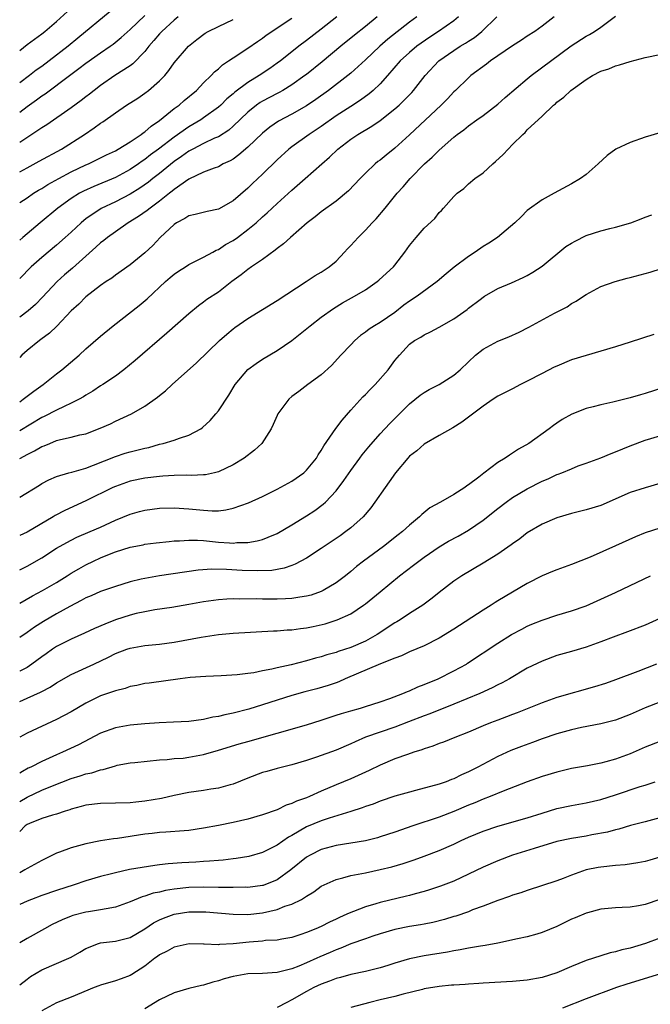
# Model space of a CAD drawing. Units: inches. Extents: x 2586000 to 2589000, y 1494000 to 1497000.
# Drawn here: x 2586000 to 2586086, y 1495143 to 1495277 of the extents above; entities that cross this region are included whole.
import ezdxf

# ---------------------------------------------------------------- set-up
doc = ezdxf.new("R2010")
doc.units = ezdxf.units.IN
doc.header["$MEASUREMENT"] = 0
doc.layers.add('LD25861494_2ft', color=172, linetype='Continuous')

msp = doc.modelspace()

# ---------------------------------------------------------------- linework, layer by layer
at = {"layer": 'LD25861494_2ft'}
for points, elevation in [([(2586000, 1495272.42), (2586001, 1495273.22), (2586002.02, 1495273.98), (2586003, 1495274.68), (2586003.4, 1495275), (2586005, 1495276.38), (2586007, 1495278.18)], 10338), ([(2586012.29, 1495277.71), (2586007.89, 1495274.11), (2586006.59, 1495273), (2586004.01, 1495271), (2586003, 1495270.25), (2586002.26, 1495269.74), (2586001.33, 1495269), (2586000, 1495268.01)], 10340), ([(2586000, 1495264.01), (2586001, 1495264.79), (2586002.3, 1495265.7), (2586003, 1495266.24), (2586003.46, 1495266.54), (2586006.75, 1495269), (2586008.05, 1495269.95), (2586009, 1495270.69), (2586011, 1495272.12), (2586012.28, 1495273), (2586012.7, 1495273.3), (2586013.81, 1495274.19), (2586015, 1495275.25), (2586017, 1495277.16)], 10342), ([(2586000, 1495216.94), (2586000.11, 1495217), (2586001, 1495217.48), (2586002.03, 1495217.97), (2586003, 1495218.56), (2586003.33, 1495218.67), (2586004.08, 1495219), (2586005, 1495219.38), (2586005.53, 1495219.53), (2586007, 1495219.85), (2586008.16, 1495220.16), (2586009, 1495220.32), (2586010.95, 1495221.05), (2586012.32, 1495221.68), (2586013, 1495222.02), (2586015.18, 1495223), (2586017, 1495224.05), (2586018.72, 1495225.28), (2586019, 1495225.52), (2586019.84, 1495226.16), (2586020.73, 1495227), (2586024.05, 1495229.95), (2586027.17, 1495233), (2586028.15, 1495233.85), (2586029, 1495234.57), (2586029.25, 1495234.75), (2586031, 1495235.97), (2586033, 1495237.21), (2586035, 1495238.42), (2586038.95, 1495241), (2586040.17, 1495241.83), (2586041, 1495242.28), (2586042.08, 1495243), (2586043, 1495243.78), (2586044.17, 1495245), (2586044.55, 1495245.45), (2586045, 1495245.91), (2586045.99, 1495247), (2586047, 1495248), (2586047.92, 1495249), (2586048.45, 1495249.55), (2586049.69, 1495251), (2586051.33, 1495253), (2586052.11, 1495253.89), (2586053.06, 1495255), (2586055.03, 1495257), (2586056.07, 1495257.93), (2586057, 1495258.87), (2586059, 1495260.65), (2586059.45, 1495261), (2586060.35, 1495261.65), (2586061, 1495262.19), (2586062.14, 1495263), (2586063, 1495263.58), (2586065, 1495265.11), (2586065.98, 1495266.02), (2586069, 1495268.58), (2586069.53, 1495269), (2586074.95, 1495273.05), (2586077, 1495274.37), (2586077.43, 1495274.57), (2586078.14, 1495275), (2586079, 1495275.58), (2586081, 1495277.08)], 10362), ([(2586072.67, 1495277), (2586071, 1495275.72), (2586070, 1495275), (2586069, 1495274.35), (2586068.2, 1495273.8), (2586067, 1495273.06), (2586065, 1495271.68), (2586063.98, 1495271), (2586063.45, 1495270.55), (2586061.33, 1495269), (2586061, 1495268.72), (2586059.25, 1495267), (2586059, 1495266.78), (2586058.14, 1495265.86), (2586057.3, 1495265), (2586053, 1495260.94), (2586051, 1495259.14), (2586049.81, 1495258.19), (2586049, 1495257.52), (2586048.69, 1495257.31), (2586048.32, 1495257), (2586047, 1495255.74), (2586046.27, 1495255), (2586044.68, 1495253.32), (2586043, 1495251.93), (2586041, 1495250.49), (2586040.18, 1495249.82), (2586039.07, 1495249), (2586036.79, 1495247), (2586035.88, 1495246.12), (2586035, 1495245.49), (2586034.74, 1495245.26), (2586033, 1495244.02), (2586031.49, 1495243), (2586031, 1495242.65), (2586030.09, 1495241.91), (2586028.84, 1495241), (2586027, 1495239.57), (2586025.45, 1495238.55), (2586025, 1495238.19), (2586024.3, 1495237.7), (2586023, 1495236.6), (2586020.02, 1495233.98), (2586015.71, 1495230.29), (2586014.14, 1495229), (2586013, 1495228.16), (2586011.32, 1495227), (2586011, 1495226.81), (2586009.92, 1495226.08), (2586009, 1495225.55), (2586008.67, 1495225.33), (2586008.08, 1495225), (2586007, 1495224.45), (2586006.03, 1495224.03), (2586005, 1495223.53), (2586003.34, 1495222.66), (2586003, 1495222.52), (2586000, 1495220.72)], 10360), ([(2586000, 1495224.66), (2586000.49, 1495225), (2586001, 1495225.4), (2586001.91, 1495226.09), (2586003.21, 1495227), (2586005, 1495228.44), (2586005.74, 1495229), (2586008.08, 1495231), (2586009, 1495231.84), (2586011, 1495233.59), (2586012.72, 1495235), (2586016.25, 1495237.75), (2586017.33, 1495238.67), (2586019.8, 1495241), (2586020.44, 1495241.56), (2586021, 1495242.02), (2586021.58, 1495242.42), (2586022.52, 1495243), (2586023, 1495243.32), (2586023.62, 1495243.62), (2586025, 1495244.33), (2586026.24, 1495245), (2586026.72, 1495245.28), (2586027, 1495245.38), (2586027.98, 1495246.02), (2586029, 1495246.58), (2586029.59, 1495247), (2586031, 1495248.06), (2586032.12, 1495249), (2586033, 1495249.8), (2586033.64, 1495250.36), (2586035, 1495251.63), (2586037, 1495253.43), (2586038.82, 1495255), (2586041.07, 1495257), (2586042.1, 1495257.9), (2586043.23, 1495259), (2586045, 1495260.37), (2586045.94, 1495261), (2586047.88, 1495262.12), (2586049, 1495262.88), (2586051, 1495264.47), (2586051.58, 1495265), (2586052.31, 1495265.69), (2586053.28, 1495266.72), (2586053.52, 1495267), (2586055.13, 1495269), (2586056.97, 1495271), (2586059, 1495272.43), (2586059.88, 1495273), (2586060.59, 1495273.41), (2586061, 1495273.69), (2586061.81, 1495274.19), (2586062.8, 1495275), (2586064.85, 1495277)], 10358), ([(2586059.66, 1495277), (2586059, 1495276.46), (2586056.92, 1495275), (2586055.75, 1495274.25), (2586054.57, 1495273.43), (2586053.98, 1495273), (2586053, 1495272.16), (2586051.73, 1495271), (2586050, 1495269), (2586049, 1495267.9), (2586048.06, 1495267), (2586047.49, 1495266.51), (2586046.33, 1495265.67), (2586045, 1495264.82), (2586043, 1495263.52), (2586041, 1495262.09), (2586039.35, 1495261), (2586037, 1495259.31), (2586036.6, 1495259), (2586035, 1495257.54), (2586033, 1495255.62), (2586031.65, 1495254.35), (2586031, 1495253.72), (2586029, 1495251.96), (2586027, 1495250.84), (2586025.46, 1495250.54), (2586023.87, 1495250.13), (2586023, 1495249.93), (2586022.44, 1495249.56), (2586021.33, 1495249), (2586021, 1495248.78), (2586019.1, 1495247), (2586018.09, 1495245.91), (2586017, 1495244.9), (2586015, 1495243.27), (2586013, 1495241.86), (2586012.52, 1495241.48), (2586011.77, 1495241), (2586011, 1495240.46), (2586009, 1495238.91), (2586008.05, 1495237.95), (2586007, 1495237), (2586005.06, 1495234.94), (2586004.03, 1495233.97), (2586002.88, 1495233.12), (2586002.69, 1495233), (2586001, 1495231.61), (2586000.3, 1495231), (2586000, 1495230.67)], 10356), ([(2586054, 1495277), (2586053, 1495276.28), (2586050.04, 1495273.96), (2586048.93, 1495273), (2586047, 1495271.16), (2586045, 1495269.34), (2586044.59, 1495269), (2586041.99, 1495267), (2586040.25, 1495265.75), (2586039, 1495264.91), (2586037, 1495263.77), (2586035.19, 1495262.81), (2586034, 1495262), (2586033, 1495261.19), (2586031, 1495259.27), (2586029.79, 1495258.21), (2586029, 1495257.66), (2586028.59, 1495257.41), (2586027.67, 1495257), (2586027, 1495256.62), (2586026.44, 1495256.44), (2586025, 1495255.86), (2586023, 1495254.94), (2586021, 1495253.51), (2586020.73, 1495253.27), (2586020.37, 1495253), (2586019, 1495251.91), (2586017.72, 1495251), (2586017.32, 1495250.68), (2586016.15, 1495249.85), (2586014.75, 1495249), (2586013, 1495247.77), (2586011.94, 1495247), (2586011.43, 1495246.57), (2586011, 1495246.26), (2586010.34, 1495245.66), (2586009, 1495244.47), (2586007.18, 1495242.82), (2586006.1, 1495241.9), (2586005.11, 1495241), (2586003.11, 1495238.89), (2586002.13, 1495237.87), (2586001.14, 1495237), (2586000, 1495236.16)], 10354), ([(2586048.61, 1495277), (2586047, 1495275.67), (2586045.51, 1495274.49), (2586043.65, 1495273), (2586041.12, 1495270.88), (2586039, 1495269.17), (2586038.78, 1495269), (2586037, 1495267.74), (2586035.77, 1495267), (2586035.28, 1495266.72), (2586035, 1495266.59), (2586033, 1495265.53), (2586032.67, 1495265.33), (2586032.21, 1495265), (2586031, 1495264.04), (2586029, 1495262.12), (2586028.41, 1495261.59), (2586027, 1495260.7), (2586026.48, 1495260.48), (2586025, 1495259.78), (2586023.52, 1495259), (2586023.19, 1495258.81), (2586023, 1495258.72), (2586022.01, 1495257.99), (2586021, 1495257.31), (2586019, 1495255.71), (2586018.09, 1495255), (2586017.5, 1495254.5), (2586016.32, 1495253.68), (2586015, 1495252.88), (2586013, 1495251.84), (2586011.08, 1495250.92), (2586009, 1495249.54), (2586008.7, 1495249.3), (2586008.34, 1495249), (2586007, 1495247.74), (2586006.18, 1495247), (2586005, 1495245.96), (2586003, 1495244.28), (2586001.58, 1495243), (2586000, 1495241.44)], 10352), ([(2586043.12, 1495277), (2586041, 1495275.31), (2586039, 1495273.76), (2586037.96, 1495273), (2586037, 1495272.25), (2586035.43, 1495271), (2586035, 1495270.68), (2586034.02, 1495269.98), (2586032.57, 1495269), (2586031, 1495268.06), (2586029.24, 1495266.76), (2586029, 1495266.54), (2586028.16, 1495265.84), (2586027.32, 1495265), (2586027, 1495264.71), (2586025, 1495263.26), (2586024.61, 1495263), (2586023, 1495262.06), (2586021, 1495260.65), (2586018.87, 1495259), (2586017.79, 1495258.21), (2586017, 1495257.58), (2586016.64, 1495257.36), (2586016.15, 1495257), (2586015, 1495256.22), (2586013, 1495255.15), (2586010.07, 1495253.93), (2586008.69, 1495253.3), (2586008.12, 1495253), (2586007, 1495252.31), (2586005.2, 1495251), (2586002.79, 1495249), (2586000.43, 1495247), (2586000, 1495246.61)], 10350), ([(2586021.56, 1495277), (2586021, 1495276.56), (2586019.3, 1495275), (2586019, 1495274.68), (2586018.23, 1495273.77), (2586017.55, 1495273), (2586017, 1495272.28), (2586015.4, 1495270.61), (2586015, 1495270.33), (2586012.93, 1495269), (2586011, 1495267.68), (2586010.11, 1495267), (2586009.5, 1495266.5), (2586009, 1495266.13), (2586008.37, 1495265.63), (2586007, 1495264.62), (2586003.67, 1495262.33), (2586003, 1495261.91), (2586002.48, 1495261.52), (2586000, 1495259.92)], 10344), ([(2586000, 1495251.74), (2586001, 1495252.39), (2586001.88, 1495253), (2586002.57, 1495253.43), (2586003, 1495253.67), (2586003.81, 1495254.19), (2586005.3, 1495255), (2586007, 1495255.9), (2586009, 1495256.85), (2586009.35, 1495257), (2586011.78, 1495258.22), (2586013, 1495258.79), (2586013.38, 1495259), (2586015, 1495259.99), (2586016.52, 1495261), (2586016.79, 1495261.21), (2586017, 1495261.34), (2586017.86, 1495262.14), (2586019, 1495262.88), (2586021, 1495264.52), (2586021.66, 1495265), (2586022.36, 1495265.64), (2586024.01, 1495267), (2586025, 1495268.01), (2586026.03, 1495269), (2586026.49, 1495269.51), (2586027, 1495269.93), (2586027.55, 1495270.45), (2586028.39, 1495271), (2586029, 1495271.43), (2586031, 1495272.73), (2586032.34, 1495273.66), (2586033, 1495274.09), (2586033.51, 1495274.49), (2586034.25, 1495275), (2586035, 1495275.48), (2586037, 1495276.81)], 10348), ([(2586000, 1495255.93), (2586001, 1495256.48), (2586002.65, 1495257.35), (2586005.66, 1495259), (2586008.8, 1495261), (2586010.12, 1495261.88), (2586011, 1495262.54), (2586011.28, 1495262.72), (2586013, 1495263.96), (2586014.53, 1495265), (2586016.05, 1495265.95), (2586017, 1495266.6), (2586017.52, 1495267), (2586019, 1495268.28), (2586019.71, 1495269), (2586020.29, 1495269.71), (2586021, 1495270.72), (2586022.94, 1495273), (2586024.08, 1495273.92), (2586025.22, 1495274.78), (2586025.6, 1495275), (2586027, 1495275.69), (2586029, 1495276.65)], 10346), ([(2586000, 1495211.7), (2586002.67, 1495213.33), (2586003, 1495213.55), (2586003.94, 1495214.06), (2586005, 1495214.52), (2586006.67, 1495215), (2586007.1, 1495215.1), (2586009, 1495215.65), (2586010.03, 1495216.03), (2586013, 1495217.23), (2586014.34, 1495217.66), (2586015, 1495217.84), (2586015.94, 1495218.06), (2586017, 1495218.35), (2586017.54, 1495218.46), (2586019, 1495218.88), (2586019.52, 1495219), (2586021, 1495219.44), (2586021.72, 1495219.72), (2586023, 1495220.11), (2586024.61, 1495221), (2586024.84, 1495221.16), (2586025.89, 1495222.11), (2586026.67, 1495223), (2586027, 1495223.41), (2586028.43, 1495225.57), (2586029.3, 1495227), (2586031, 1495229.05), (2586032.12, 1495229.88), (2586033, 1495230.44), (2586035, 1495231.61), (2586036.99, 1495233.01), (2586038.11, 1495233.89), (2586039.47, 1495235), (2586041, 1495236.15), (2586042.65, 1495237.35), (2586043.89, 1495238.11), (2586045.53, 1495239), (2586047, 1495239.89), (2586048.59, 1495241), (2586048.81, 1495241.19), (2586049.85, 1495242.15), (2586050.83, 1495243), (2586051, 1495243.21), (2586052.37, 1495245), (2586053, 1495245.9), (2586053.9, 1495247), (2586055, 1495248.25), (2586056.41, 1495249.59), (2586057, 1495250.37), (2586057.32, 1495250.68), (2586057.62, 1495251), (2586059, 1495252.55), (2586059.47, 1495253), (2586060.35, 1495253.65), (2586061, 1495254.27), (2586061.86, 1495255), (2586063, 1495255.79), (2586064.31, 1495257), (2586064.69, 1495257.31), (2586065.72, 1495258.28), (2586066.38, 1495259), (2586067, 1495259.62), (2586068.39, 1495261), (2586068.72, 1495261.28), (2586069, 1495261.61), (2586071, 1495263.48), (2586072.57, 1495265), (2586072.82, 1495265.18), (2586073, 1495265.37), (2586073.94, 1495266.06), (2586074.92, 1495267), (2586077, 1495268.47), (2586077.85, 1495269), (2586079, 1495269.59), (2586080.07, 1495269.93), (2586081, 1495270.32), (2586081.55, 1495270.45), (2586083, 1495270.94), (2586085, 1495271.46), (2586087, 1495271.87)], 10364), ([(2586087, 1495261.23), (2586085, 1495260.65), (2586083, 1495259.93), (2586081.01, 1495258.99), (2586079.84, 1495258.16), (2586078.63, 1495257), (2586077, 1495255.57), (2586076.25, 1495255), (2586075, 1495254.27), (2586072.65, 1495253), (2586071, 1495252.13), (2586069, 1495250.65), (2586068.18, 1495249.82), (2586067.3, 1495249), (2586064.96, 1495247), (2586063.79, 1495246.21), (2586063, 1495245.75), (2586061.9, 1495245), (2586061, 1495244.43), (2586059.06, 1495242.94), (2586057.95, 1495242.05), (2586056.74, 1495241), (2586054.01, 1495239), (2586053, 1495238.33), (2586052.23, 1495237.77), (2586051, 1495236.81), (2586049, 1495235.45), (2586048.22, 1495235), (2586047.48, 1495234.52), (2586047, 1495234.12), (2586046.34, 1495233.66), (2586045.54, 1495233), (2586045, 1495232.42), (2586043.64, 1495231), (2586042.39, 1495229.61), (2586041, 1495228.34), (2586039.16, 1495227), (2586037.94, 1495226.06), (2586037, 1495225.37), (2586036.56, 1495225), (2586035.1, 1495223), (2586035, 1495222.8), (2586034.45, 1495221.55), (2586034.18, 1495221), (2586032.9, 1495219), (2586031.93, 1495218.07), (2586030.52, 1495217), (2586029, 1495216.09), (2586027, 1495215.12), (2586026.48, 1495215), (2586025.26, 1495214.74), (2586025, 1495214.72), (2586023.36, 1495214.64), (2586022.67, 1495214.67), (2586021, 1495214.64), (2586019.46, 1495214.54), (2586019, 1495214.52), (2586017, 1495214.26), (2586015, 1495213.85), (2586013, 1495213.16), (2586012.64, 1495213), (2586009, 1495211.18), (2586006.12, 1495209.88), (2586004.82, 1495209.18), (2586004.53, 1495209), (2586001, 1495206.95), (2586000, 1495206.46)], 10366), ([(2586000, 1495201.81), (2586001, 1495202.32), (2586003, 1495203.46), (2586005, 1495204.75), (2586005.42, 1495205), (2586007, 1495205.86), (2586007.77, 1495206.23), (2586009.6, 1495207), (2586011, 1495207.63), (2586013, 1495208.54), (2586015, 1495209.36), (2586016.28, 1495209.72), (2586017, 1495209.9), (2586019, 1495210.17), (2586021, 1495210.23), (2586023, 1495210.11), (2586025, 1495209.91), (2586026.15, 1495209.85), (2586027, 1495209.85), (2586028.04, 1495209.96), (2586029, 1495210.18), (2586031.09, 1495210.91), (2586033, 1495211.79), (2586035, 1495212.78), (2586037, 1495213.88), (2586038.6, 1495215), (2586039, 1495215.36), (2586040.33, 1495217), (2586040.57, 1495217.43), (2586041, 1495218.04), (2586041.35, 1495218.65), (2586042.98, 1495221.02), (2586043.83, 1495222.17), (2586045, 1495223.5), (2586046.66, 1495225.34), (2586047, 1495225.66), (2586047.66, 1495226.34), (2586048.31, 1495227), (2586050.09, 1495229), (2586051, 1495230.26), (2586051.61, 1495231), (2586053, 1495232.5), (2586053.67, 1495233), (2586054.54, 1495233.46), (2586055, 1495233.78), (2586055.84, 1495234.16), (2586057, 1495234.78), (2586059, 1495235.95), (2586060.8, 1495237.2), (2586061, 1495237.38), (2586062.58, 1495238.58), (2586063, 1495238.89), (2586063.17, 1495239), (2586065, 1495240.05), (2586066.83, 1495240.83), (2586068.45, 1495241.55), (2586069, 1495241.81), (2586069.74, 1495242.26), (2586071, 1495243.08), (2586074.24, 1495245.76), (2586075, 1495246.23), (2586075.49, 1495246.51), (2586077, 1495247.25), (2586079, 1495247.88), (2586080.2, 1495248.2), (2586081, 1495248.38), (2586083.07, 1495249), (2586084.47, 1495249.53), (2586085, 1495249.77), (2586085.92, 1495250.08)], 10368), ([(2586000, 1495197.29), (2586001.72, 1495198.28), (2586003.09, 1495199), (2586005, 1495200.1), (2586006.47, 1495201), (2586007, 1495201.34), (2586008.04, 1495201.96), (2586009, 1495202.49), (2586010.05, 1495203), (2586011, 1495203.44), (2586011.77, 1495203.77), (2586013, 1495204.26), (2586015, 1495204.91), (2586016.78, 1495205.22), (2586017, 1495205.28), (2586018.54, 1495205.46), (2586020.32, 1495205.68), (2586021, 1495205.73), (2586021.74, 1495205.74), (2586023, 1495205.86), (2586024.16, 1495205.84), (2586025, 1495205.78), (2586027, 1495205.59), (2586028.54, 1495205.46), (2586029, 1495205.45), (2586029.51, 1495205.51), (2586031, 1495205.53), (2586032.26, 1495205.74), (2586033, 1495205.95), (2586033.77, 1495206.23), (2586035, 1495206.77), (2586037, 1495207.91), (2586039, 1495209.13), (2586040.13, 1495209.87), (2586041.27, 1495210.73), (2586041.55, 1495211), (2586043, 1495212.57), (2586044.06, 1495213.94), (2586045, 1495215.32), (2586046.25, 1495217), (2586046.57, 1495217.43), (2586047.47, 1495218.53), (2586049, 1495220.28), (2586050.31, 1495221.69), (2586051.3, 1495222.7), (2586053, 1495224.36), (2586054.45, 1495225.55), (2586055, 1495225.93), (2586055.67, 1495226.33), (2586057, 1495227.01), (2586059, 1495228.28), (2586059.87, 1495229), (2586061, 1495230.11), (2586061.96, 1495231), (2586063, 1495231.83), (2586065, 1495232.92), (2586066.5, 1495233.5), (2586067.89, 1495234.11), (2586069.22, 1495234.78), (2586072.7, 1495236.7), (2586074.42, 1495237.58), (2586075, 1495238.01), (2586075.65, 1495238.35), (2586076.65, 1495239), (2586077, 1495239.26), (2586079, 1495240.31), (2586080.96, 1495241), (2586082.55, 1495241.45), (2586083, 1495241.55), (2586085, 1495242.08), (2586085.7, 1495242.3), (2586087.24, 1495242.76)], 10370), ([(2586086.18, 1495233.82), (2586083, 1495232.78), (2586081, 1495232.15), (2586079, 1495231.54), (2586077, 1495230.96), (2586075, 1495230.34), (2586073, 1495229.52), (2586072.65, 1495229.35), (2586071, 1495228.52), (2586069, 1495227.45), (2586068.09, 1495227), (2586067, 1495226.41), (2586065, 1495225.4), (2586064.35, 1495225), (2586063, 1495224.07), (2586060.11, 1495221.89), (2586058.87, 1495221.13), (2586057, 1495220.08), (2586055, 1495218.9), (2586053.99, 1495218.01), (2586053, 1495217.26), (2586052.75, 1495217), (2586051.06, 1495215), (2586050.22, 1495213.78), (2586049.66, 1495213), (2586048.28, 1495211), (2586047.75, 1495210.26), (2586046.69, 1495209), (2586045, 1495207.51), (2586044.34, 1495207), (2586043.55, 1495206.45), (2586043, 1495206.06), (2586041.39, 1495205), (2586041, 1495204.72), (2586039, 1495203.41), (2586037.44, 1495202.56), (2586037, 1495202.42), (2586035.96, 1495202.04), (2586034.27, 1495201.73), (2586032.35, 1495201.65), (2586030.26, 1495201.74), (2586028.13, 1495201.87), (2586026.1, 1495201.9), (2586024.24, 1495201.76), (2586019, 1495200.98), (2586017, 1495200.64), (2586016.52, 1495200.52), (2586015, 1495200.17), (2586013, 1495199.54), (2586011, 1495198.85), (2586009.72, 1495198.28), (2586009, 1495197.99), (2586008.37, 1495197.63), (2586006.83, 1495196.83), (2586005, 1495195.81), (2586003.22, 1495194.78), (2586002, 1495194), (2586001, 1495193.3), (2586000, 1495192.62)], 10372), ([(2586087.44, 1495226.56), (2586085, 1495225.77), (2586084.39, 1495225.61), (2586083, 1495225.21), (2586080.6, 1495224.6), (2586079, 1495224.25), (2586077.97, 1495223.97), (2586077, 1495223.74), (2586075.03, 1495222.97), (2586073.75, 1495222.25), (2586073, 1495221.74), (2586072.56, 1495221.44), (2586071.97, 1495221), (2586069.19, 1495219), (2586067.79, 1495218.21), (2586067, 1495217.66), (2586066.58, 1495217.42), (2586066.01, 1495217), (2586065, 1495216.39), (2586063.07, 1495214.93), (2586062.42, 1495214.42), (2586061, 1495213.35), (2586060.78, 1495213.22), (2586060.49, 1495213), (2586059, 1495212.04), (2586057.18, 1495211), (2586055.74, 1495210.26), (2586054.66, 1495209.34), (2586054.36, 1495209), (2586053, 1495207.9), (2586052.04, 1495207), (2586051.44, 1495206.55), (2586049.46, 1495205), (2586046.72, 1495203), (2586045.76, 1495202.24), (2586045, 1495201.58), (2586044.29, 1495201), (2586043, 1495200.06), (2586041.23, 1495199), (2586041, 1495198.88), (2586039.62, 1495198.38), (2586039, 1495198.21), (2586038.1, 1495198.1), (2586037, 1495197.91), (2586036.15, 1495197.85), (2586035, 1495197.83), (2586033, 1495197.83), (2586032.12, 1495197.88), (2586029.83, 1495197.83), (2586029, 1495197.87), (2586028.17, 1495197.83), (2586027, 1495197.74), (2586025, 1495197.44), (2586023, 1495197.08), (2586020.7, 1495196.7), (2586018.35, 1495196.35), (2586017, 1495196.11), (2586015.85, 1495195.85), (2586015, 1495195.63), (2586013, 1495194.99), (2586011.56, 1495194.44), (2586010.16, 1495193.84), (2586008.8, 1495193.2), (2586007, 1495192.39), (2586005, 1495191.37), (2586004.44, 1495191), (2586003.59, 1495190.41), (2586003, 1495189.99), (2586001.67, 1495189), (2586001, 1495188.54), (2586000.04, 1495188.04), (2586000, 1495188.02)], 10374), ([(2586000, 1495183.92), (2586001, 1495184.35), (2586002.84, 1495185.16), (2586003, 1495185.26), (2586004.15, 1495185.85), (2586005, 1495186.43), (2586007, 1495187.59), (2586010.06, 1495189), (2586012.06, 1495189.94), (2586013, 1495190.42), (2586014.55, 1495191), (2586015, 1495191.15), (2586017, 1495191.5), (2586019, 1495191.7), (2586021, 1495191.97), (2586024.65, 1495192.65), (2586027, 1495193.01), (2586029, 1495193.2), (2586034.49, 1495193.51), (2586035, 1495193.52), (2586036.35, 1495193.65), (2586037, 1495193.66), (2586038.17, 1495193.83), (2586039, 1495193.92), (2586039.9, 1495194.1), (2586041.52, 1495194.48), (2586043.13, 1495195), (2586045, 1495195.84), (2586046.75, 1495197), (2586047, 1495197.18), (2586048.02, 1495197.98), (2586049, 1495198.83), (2586051.64, 1495201), (2586053.55, 1495202.45), (2586054.24, 1495203), (2586055, 1495203.55), (2586057, 1495204.93), (2586058.3, 1495205.7), (2586059.6, 1495206.4), (2586061, 1495207.21), (2586063, 1495208.56), (2586065, 1495210.15), (2586066.11, 1495211), (2586067, 1495211.64), (2586069, 1495212.83), (2586071, 1495213.85), (2586071.82, 1495214.18), (2586073, 1495214.75), (2586073.19, 1495214.81), (2586073.67, 1495215), (2586075, 1495215.56), (2586075.93, 1495215.93), (2586077, 1495216.3), (2586079, 1495217.03), (2586080.39, 1495217.61), (2586081, 1495217.83), (2586083, 1495218.66), (2586085, 1495219.43), (2586087, 1495220.04)], 10376), ([(2586087, 1495213.56), (2586085, 1495212.96), (2586083, 1495212.33), (2586079, 1495210.55), (2586077, 1495209.95), (2586075, 1495209.48), (2586073, 1495208.88), (2586071, 1495208), (2586069, 1495206.83), (2586067.96, 1495206.04), (2586067, 1495205.36), (2586066.8, 1495205.2), (2586065, 1495203.95), (2586063, 1495202.71), (2586060.09, 1495201), (2586059, 1495200.26), (2586057, 1495198.74), (2586056.05, 1495197.95), (2586054.79, 1495197), (2586053, 1495195.86), (2586051.7, 1495195), (2586051.26, 1495194.74), (2586051, 1495194.6), (2586048.59, 1495193), (2586047, 1495192.13), (2586045, 1495191.26), (2586043.3, 1495190.7), (2586043, 1495190.57), (2586041.75, 1495190.25), (2586041, 1495189.98), (2586040.2, 1495189.8), (2586039, 1495189.43), (2586036.89, 1495188.89), (2586035, 1495188.47), (2586034.29, 1495188.29), (2586033, 1495188.06), (2586031.81, 1495187.81), (2586031, 1495187.73), (2586029.54, 1495187.54), (2586027.4, 1495187.4), (2586025.32, 1495187.32), (2586023.17, 1495187.17), (2586021.79, 1495187), (2586017.61, 1495186.39), (2586017, 1495186.35), (2586015.94, 1495186.06), (2586015, 1495185.93), (2586014.32, 1495185.68), (2586013, 1495185.36), (2586012.74, 1495185.26), (2586011, 1495184.67), (2586009, 1495183.69), (2586007, 1495182.52), (2586005, 1495181.44), (2586001, 1495179.58), (2586000, 1495179.07)], 10378), ([(2586087, 1495207.47), (2586085, 1495206.84), (2586083.69, 1495206.31), (2586081, 1495205.06), (2586077.52, 1495203.52), (2586075, 1495202.52), (2586073, 1495201.81), (2586072.44, 1495201.56), (2586071, 1495200.98), (2586069, 1495199.95), (2586067, 1495198.79), (2586065, 1495197.6), (2586064.63, 1495197.37), (2586064.08, 1495197), (2586063, 1495196.33), (2586059, 1495193.72), (2586057, 1495192.5), (2586055, 1495191.49), (2586053, 1495190.65), (2586051.89, 1495190.11), (2586051, 1495189.8), (2586049.04, 1495189.04), (2586044.25, 1495187), (2586043.4, 1495186.6), (2586043, 1495186.46), (2586041.94, 1495186.06), (2586040.38, 1495185.62), (2586038.77, 1495185.23), (2586037, 1495184.74), (2586033, 1495183.44), (2586031.13, 1495182.87), (2586029, 1495182.32), (2586027.9, 1495182.1), (2586027, 1495181.87), (2586026.25, 1495181.76), (2586025, 1495181.47), (2586023, 1495181.2), (2586020.91, 1495181.09), (2586018.98, 1495181.02), (2586017, 1495180.89), (2586015, 1495180.7), (2586013, 1495180.33), (2586011, 1495179.59), (2586007.98, 1495178.02), (2586005.8, 1495177), (2586005, 1495176.66), (2586003, 1495175.75), (2586001.53, 1495175), (2586001.17, 1495174.83), (2586000.38, 1495174.38), (2586000, 1495174.17)], 10380), ([(2586000, 1495170.31), (2586001, 1495170.91), (2586003, 1495171.83), (2586004.44, 1495172.45), (2586007, 1495173.45), (2586008.21, 1495173.79), (2586009, 1495174.06), (2586009.79, 1495174.21), (2586011, 1495174.62), (2586011.34, 1495174.66), (2586013, 1495175.17), (2586013.23, 1495175.23), (2586015, 1495175.55), (2586015.63, 1495175.63), (2586019, 1495175.99), (2586020.03, 1495176.03), (2586021, 1495176.14), (2586022.22, 1495176.22), (2586023, 1495176.32), (2586025, 1495176.71), (2586027, 1495177.29), (2586029.85, 1495178.14), (2586031, 1495178.46), (2586039, 1495180.74), (2586041, 1495181.36), (2586042.21, 1495181.79), (2586043, 1495182.03), (2586043.72, 1495182.28), (2586045, 1495182.65), (2586046.31, 1495183), (2586047, 1495183.21), (2586049, 1495183.86), (2586050.31, 1495184.31), (2586052.09, 1495185), (2586052.72, 1495185.28), (2586053, 1495185.37), (2586054.12, 1495185.88), (2586055, 1495186.2), (2586056.89, 1495187), (2586059, 1495188.06), (2586060.71, 1495189), (2586060.89, 1495189.11), (2586065, 1495191.85), (2586066.86, 1495193), (2586068.25, 1495193.75), (2586069, 1495194.13), (2586069.6, 1495194.4), (2586071, 1495194.97), (2586073, 1495195.64), (2586075, 1495196.22), (2586077, 1495196.9), (2586079, 1495197.8), (2586081, 1495198.74), (2586083, 1495199.66), (2586085.73, 1495201)], 10382), ([(2586087, 1495195.17), (2586085, 1495194.28), (2586082.63, 1495193.37), (2586080.66, 1495192.66), (2586079, 1495192), (2586077, 1495191.28), (2586075, 1495190.7), (2586073, 1495190.14), (2586071, 1495189.41), (2586069, 1495188.42), (2586066.56, 1495187), (2586065.56, 1495186.44), (2586065, 1495186.17), (2586064.24, 1495185.76), (2586062.56, 1495185), (2586059, 1495183.53), (2586055.75, 1495182.25), (2586055, 1495181.97), (2586052.87, 1495181.13), (2586051, 1495180.43), (2586049, 1495179.75), (2586047, 1495179.06), (2586045.58, 1495178.42), (2586045, 1495178.14), (2586043, 1495177.28), (2586040.33, 1495176.33), (2586039, 1495175.89), (2586037, 1495175.3), (2586035, 1495174.81), (2586033.6, 1495174.4), (2586033, 1495174.24), (2586031, 1495173.5), (2586029, 1495172.69), (2586028.59, 1495172.59), (2586027, 1495172.13), (2586025.99, 1495171.99), (2586025, 1495171.8), (2586023, 1495171.52), (2586021, 1495171.13), (2586019.27, 1495170.73), (2586017, 1495170.34), (2586015.78, 1495170.22), (2586015, 1495170.13), (2586013, 1495170.07), (2586011, 1495170.05), (2586009, 1495169.82), (2586008.37, 1495169.63), (2586007, 1495169.27), (2586006.81, 1495169.19), (2586006.18, 1495169), (2586005, 1495168.59), (2586004.46, 1495168.46), (2586003, 1495168.02), (2586001.33, 1495167.33), (2586001, 1495167.18), (2586000.76, 1495167), (2586000, 1495166.25)], 10384), ([(2586086.55, 1495189), (2586084, 1495188), (2586081, 1495186.85), (2586079.63, 1495186.37), (2586078.11, 1495185.89), (2586073, 1495184.45), (2586071, 1495183.74), (2586067.62, 1495182.38), (2586067, 1495182.15), (2586066.19, 1495181.81), (2586065, 1495181.38), (2586063.99, 1495181), (2586063, 1495180.59), (2586061, 1495179.72), (2586059.14, 1495179), (2586057.61, 1495178.39), (2586057, 1495178.18), (2586056.16, 1495177.84), (2586055, 1495177.48), (2586054.66, 1495177.34), (2586053.56, 1495177), (2586052.71, 1495176.71), (2586051, 1495176.09), (2586049, 1495175.25), (2586047.49, 1495174.51), (2586045, 1495173.41), (2586043, 1495172.58), (2586041, 1495171.72), (2586039.41, 1495171), (2586039, 1495170.83), (2586037.64, 1495170.36), (2586037, 1495170.03), (2586036.2, 1495169.8), (2586035, 1495169.2), (2586033, 1495168.48), (2586031, 1495167.92), (2586029, 1495167.46), (2586027, 1495167.03), (2586025, 1495166.67), (2586023, 1495166.38), (2586022.34, 1495166.34), (2586019.86, 1495166.14), (2586019, 1495166.11), (2586018.02, 1495165.98), (2586017, 1495165.87), (2586013.29, 1495165.29), (2586012.77, 1495165.23), (2586011, 1495164.95), (2586009, 1495164.57), (2586007, 1495164.02), (2586005.43, 1495163.43), (2586005, 1495163.28), (2586003, 1495162.31), (2586001, 1495161.18), (2586000.72, 1495161), (2586000, 1495160.63)], 10386), ([(2586087, 1495183.82), (2586085, 1495183.04), (2586083, 1495182.13), (2586081, 1495181.35), (2586079, 1495180.86), (2586076.37, 1495180.37), (2586075, 1495180.06), (2586073, 1495179.51), (2586071, 1495178.82), (2586069.69, 1495178.31), (2586068.22, 1495177.78), (2586066.77, 1495177.23), (2586065, 1495176.44), (2586062.27, 1495175), (2586061, 1495174.35), (2586060.06, 1495173.94), (2586059, 1495173.41), (2586058.69, 1495173.31), (2586057.96, 1495173), (2586057, 1495172.65), (2586056.51, 1495172.51), (2586055, 1495172.11), (2586053.79, 1495171.79), (2586053, 1495171.6), (2586051, 1495171.03), (2586049, 1495170.35), (2586048.05, 1495169.95), (2586047, 1495169.61), (2586046.57, 1495169.43), (2586045, 1495168.94), (2586042.05, 1495168.05), (2586041, 1495167.7), (2586039, 1495166.85), (2586037, 1495165.7), (2586036.54, 1495165.46), (2586035, 1495164.39), (2586033, 1495163.37), (2586031.15, 1495162.85), (2586029.44, 1495162.56), (2586029, 1495162.51), (2586027.66, 1495162.34), (2586027, 1495162.3), (2586025.82, 1495162.18), (2586025, 1495162.14), (2586023.94, 1495162.06), (2586022.03, 1495161.97), (2586020.16, 1495161.84), (2586019, 1495161.69), (2586018.38, 1495161.62), (2586016.64, 1495161.36), (2586014.94, 1495161.06), (2586013, 1495160.62), (2586012.47, 1495160.47), (2586011, 1495160.1), (2586009, 1495159.54), (2586007.42, 1495159), (2586005, 1495158.23), (2586003, 1495157.54), (2586001.6, 1495157), (2586001, 1495156.75), (2586000, 1495156.32)], 10388), ([(2586087, 1495178.48), (2586085, 1495177.68), (2586083, 1495176.79), (2586081, 1495176.06), (2586079.69, 1495175.69), (2586079, 1495175.52), (2586077.16, 1495175.16), (2586075, 1495174.78), (2586073.57, 1495174.43), (2586073, 1495174.3), (2586071, 1495173.69), (2586068.98, 1495172.98), (2586065.73, 1495171.73), (2586063.96, 1495171), (2586063, 1495170.64), (2586061.86, 1495170.14), (2586061, 1495169.79), (2586059, 1495168.94), (2586057, 1495168.17), (2586053.43, 1495167), (2586051, 1495166.15), (2586049, 1495165.49), (2586048.62, 1495165.38), (2586047, 1495164.97), (2586043, 1495164.34), (2586041, 1495163.78), (2586039.46, 1495163), (2586039, 1495162.73), (2586036.86, 1495161), (2586035, 1495159.64), (2586033.1, 1495158.9), (2586033, 1495158.87), (2586031, 1495158.64), (2586030.65, 1495158.65), (2586029, 1495158.62), (2586027.37, 1495158.63), (2586027, 1495158.64), (2586025, 1495158.66), (2586023, 1495158.61), (2586021, 1495158.41), (2586019.8, 1495158.2), (2586019, 1495158), (2586018.16, 1495157.84), (2586017, 1495157.44), (2586016.65, 1495157.35), (2586015, 1495156.68), (2586013, 1495155.95), (2586011.74, 1495155.74), (2586011, 1495155.57), (2586009.33, 1495155.33), (2586009, 1495155.26), (2586007.21, 1495154.79), (2586007, 1495154.71), (2586005.79, 1495154.21), (2586004.43, 1495153.57), (2586003.37, 1495153), (2586001, 1495151.69), (2586000, 1495151.1)], 10390), ([(2586000, 1495145.39), (2586001, 1495146.17), (2586001.49, 1495146.51), (2586003, 1495147.41), (2586006.69, 1495149), (2586007, 1495149.16), (2586008.16, 1495149.84), (2586009, 1495150.34), (2586010.71, 1495151), (2586011, 1495151.08), (2586013, 1495151.32), (2586015, 1495151.84), (2586017, 1495153.01), (2586018.18, 1495153.82), (2586019, 1495154.23), (2586019.53, 1495154.47), (2586021, 1495155), (2586023, 1495155.3), (2586025, 1495155.31), (2586025.3, 1495155.3), (2586029, 1495154.98), (2586031, 1495154.96), (2586033, 1495155.18), (2586035, 1495155.63), (2586036.06, 1495156.06), (2586037, 1495156.36), (2586038.29, 1495157), (2586039, 1495157.46), (2586039.97, 1495158.03), (2586041, 1495158.8), (2586041.39, 1495159), (2586043, 1495159.72), (2586043.93, 1495159.93), (2586045, 1495160.24), (2586046.52, 1495160.52), (2586047, 1495160.63), (2586049, 1495161.05), (2586050.57, 1495161.43), (2586052.12, 1495161.88), (2586053.62, 1495162.38), (2586055, 1495162.88), (2586057, 1495163.64), (2586059, 1495164.52), (2586060.01, 1495165), (2586061, 1495165.44), (2586063, 1495166.28), (2586065, 1495166.98), (2586069, 1495168.1), (2586071, 1495168.74), (2586073, 1495169.34), (2586075, 1495169.77), (2586077, 1495170.11), (2586079, 1495170.58), (2586081, 1495171.23), (2586084.36, 1495172.36), (2586085, 1495172.55), (2586086.36, 1495173)], 10392), ([(2586087, 1495168.07), (2586085, 1495167.56), (2586083.03, 1495167.03), (2586081.45, 1495166.55), (2586081, 1495166.45), (2586079.88, 1495166.12), (2586077.77, 1495165.77), (2586077, 1495165.62), (2586075, 1495165.3), (2586073, 1495164.85), (2586069.92, 1495163.92), (2586067, 1495163.02), (2586065, 1495162.25), (2586063, 1495161.37), (2586061, 1495160.41), (2586059, 1495159.48), (2586057.21, 1495158.79), (2586055.71, 1495158.29), (2586055, 1495158.09), (2586053.76, 1495157.76), (2586053, 1495157.54), (2586052.58, 1495157.42), (2586049, 1495156.58), (2586048.39, 1495156.39), (2586047, 1495156), (2586045.37, 1495155.37), (2586045, 1495155.24), (2586044.48, 1495155), (2586043.45, 1495154.55), (2586043, 1495154.33), (2586042.09, 1495153.91), (2586041, 1495153.33), (2586040.25, 1495153), (2586039, 1495152.48), (2586038.21, 1495152.21), (2586037, 1495151.83), (2586035.61, 1495151.61), (2586035, 1495151.48), (2586033.39, 1495151.39), (2586033, 1495151.33), (2586031.18, 1495151.18), (2586029, 1495150.94), (2586027.14, 1495150.86), (2586027, 1495150.84), (2586025.08, 1495150.92), (2586025, 1495150.91), (2586023.04, 1495150.96), (2586021, 1495150.52), (2586020.06, 1495149.94), (2586019, 1495149.45), (2586018.75, 1495149.25), (2586018.39, 1495149), (2586017, 1495147.94), (2586015.22, 1495146.78), (2586015, 1495146.67), (2586013.79, 1495146.21), (2586013, 1495145.95), (2586011, 1495145.33), (2586010.76, 1495145.24), (2586010.12, 1495145), (2586007, 1495143.72), (2586005, 1495142.92), (2586003, 1495141.83)], 10394), ([(2586087, 1495162.75), (2586085.67, 1495162.33), (2586085, 1495162.16), (2586084.04, 1495161.96), (2586082.29, 1495161.71), (2586081, 1495161.61), (2586079, 1495161.4), (2586078.65, 1495161.35), (2586077, 1495161), (2586075, 1495160.3), (2586073.86, 1495159.86), (2586073, 1495159.54), (2586069, 1495158.21), (2586068.11, 1495157.89), (2586067, 1495157.56), (2586066.59, 1495157.41), (2586065, 1495156.86), (2586063, 1495156.07), (2586061.56, 1495155.56), (2586061, 1495155.33), (2586059.27, 1495154.73), (2586059, 1495154.67), (2586057.74, 1495154.26), (2586056.15, 1495153.85), (2586055, 1495153.62), (2586054.47, 1495153.53), (2586053, 1495153.31), (2586051, 1495152.92), (2586049, 1495152.31), (2586047.99, 1495151.99), (2586047, 1495151.66), (2586045, 1495150.94), (2586043.65, 1495150.35), (2586043, 1495150.14), (2586042.21, 1495149.79), (2586040.8, 1495149.2), (2586040.39, 1495149), (2586039, 1495148.38), (2586037.94, 1495147.94), (2586037, 1495147.58), (2586035, 1495147.05), (2586033, 1495146.91), (2586031, 1495146.87), (2586029, 1495146.52), (2586027.81, 1495146.19), (2586027, 1495145.93), (2586026.25, 1495145.75), (2586025, 1495145.36), (2586024.69, 1495145.31), (2586023, 1495144.89), (2586021, 1495144.29), (2586019, 1495143.33), (2586017, 1495142.12)], 10396), ([(2586087, 1495156.98), (2586085, 1495156.29), (2586084.11, 1495156.11), (2586083, 1495155.96), (2586081.88, 1495155.88), (2586081, 1495155.86), (2586079, 1495155.66), (2586077.19, 1495155.19), (2586077, 1495155.13), (2586075.5, 1495154.5), (2586075, 1495154.3), (2586073, 1495153.33), (2586071, 1495152.48), (2586070.29, 1495152.29), (2586069, 1495151.92), (2586067.66, 1495151.66), (2586065, 1495151.06), (2586063.28, 1495150.72), (2586062.64, 1495150.64), (2586061, 1495150.37), (2586059.86, 1495150.14), (2586059, 1495150.02), (2586058.16, 1495149.84), (2586055, 1495149.31), (2586053, 1495148.91), (2586051, 1495148.32), (2586050.03, 1495148.03), (2586049, 1495147.7), (2586047, 1495147.22), (2586045, 1495146.81), (2586043.61, 1495146.39), (2586043, 1495146.23), (2586042.13, 1495145.87), (2586041, 1495145.47), (2586039.99, 1495145), (2586039, 1495144.49), (2586037, 1495143.33), (2586036.32, 1495143), (2586035, 1495142.29)], 10398), ([(2586087, 1495151.72), (2586085.06, 1495151), (2586083, 1495150.39), (2586081.86, 1495150.14), (2586081, 1495149.88), (2586080.26, 1495149.74), (2586079, 1495149.35), (2586077, 1495148.68), (2586075, 1495147.89), (2586073, 1495147.02), (2586071, 1495146.37), (2586069, 1495146.01), (2586067, 1495145.84), (2586063, 1495145.61), (2586062.43, 1495145.56), (2586061, 1495145.49), (2586060.56, 1495145.44), (2586059, 1495145.36), (2586058.68, 1495145.32), (2586057, 1495145.17), (2586055, 1495144.82), (2586054.77, 1495144.77), (2586052.11, 1495144.11), (2586051, 1495143.82), (2586049, 1495143.35), (2586047.57, 1495143), (2586045, 1495142.29)], 10400), ([(2586087.1, 1495146.9), (2586082.52, 1495145.48), (2586081.11, 1495145), (2586077, 1495143.5), (2586073.77, 1495142.23)], 10402)]:
    msp.add_lwpolyline(points, dxfattribs=dict(at, elevation=elevation))

doc.saveas('drawing.dxf')
